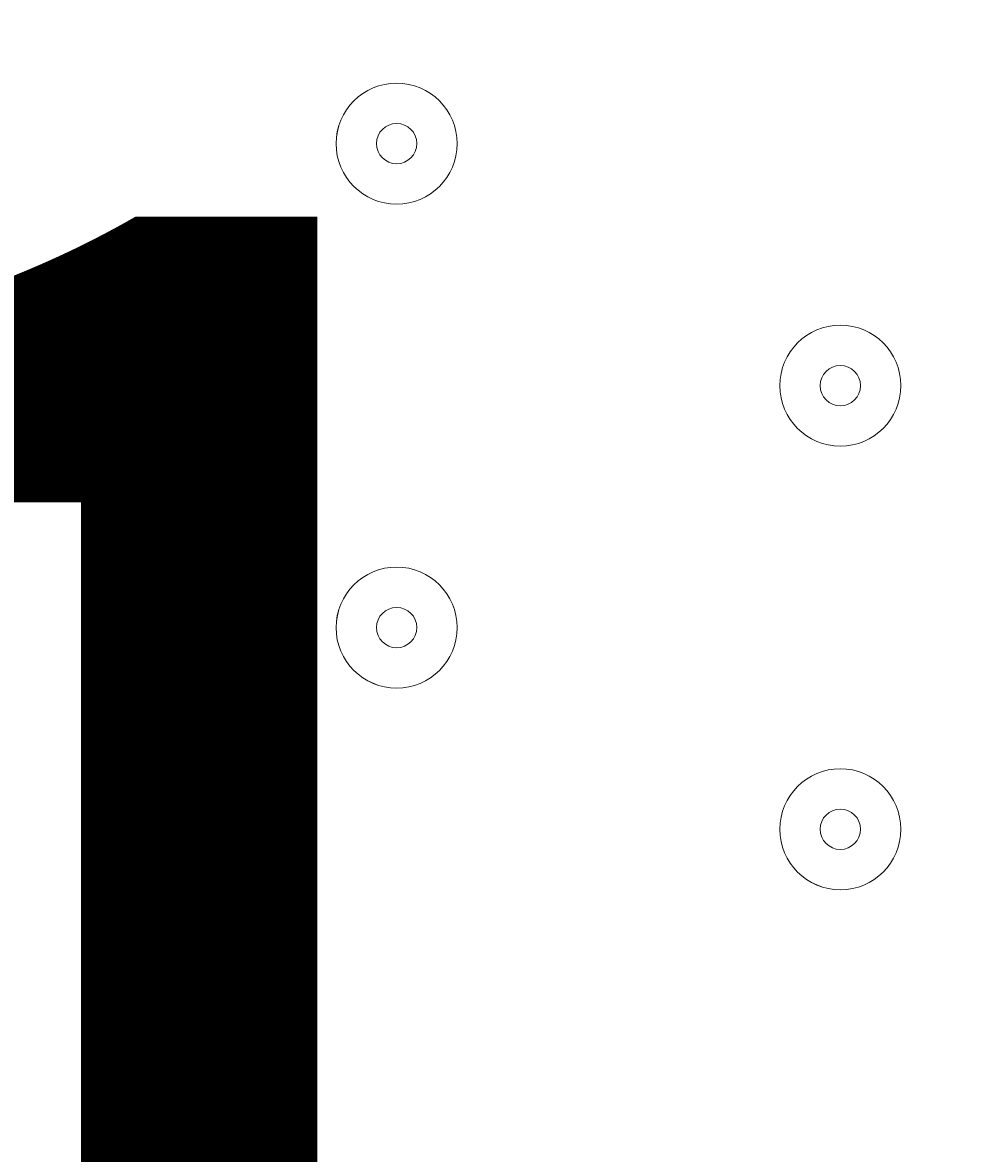
# Model space of a CAD drawing. Units: millimetres. Extents: x -2115 to 9157, y -9942 to 448.
# Drawn here: x -439 to -365, y -3613 to -3524 of the extents above; entities that cross this region are included whole.
import ezdxf

# ---------------------------------------------------------------- set-up
doc = ezdxf.new("R2010")
doc.units = ezdxf.units.MM
doc.header["$MEASUREMENT"] = 0
doc.layers.add('Work Layer', color=7, linetype='Continuous', lineweight=0)

msp = doc.modelspace()

# ---------------------------------------------------------------- linework, layer by layer
at = {"layer": 'Work Layer', "color": 18, "lineweight": 9, "true_color": 0x000000}
for points, knots in [([(320.199, -3815.099), (317.403, -3742.156), (315.967, -3660.225), (320.667, -3613.147), (330.543, -3514.233), (324.054, -3391.469), (326.335, -3330.851), (328.617, -3270.233), (326.276, -3112.324), (317.667, -3063.523), (309.059, -3014.722), (333.885, -2938.875), (324.295, -2908.925), (317.854, -2888.809), (321.739, -2845.385), (324.984, -2819.035), (326.475, -2806.933), (317.933, -2796.033), (305.843, -2794.453), (305.843, -2794.453), (197.206, -2780.253), (197.206, -2780.253), (197.206, -2780.253), (196.165, -2797.35), (196.165, -2797.35), (196.165, -2797.35), (65.365, -2780.253), (65.365, -2780.253), (65.365, -2780.253), (64.325, -2797.35), (64.325, -2797.35), (64.325, -2797.35), (-66.475, -2780.253), (-66.475, -2780.253), (-66.475, -2780.253), (-67.515, -2797.349), (-67.515, -2797.349), (-67.515, -2797.349), (-198.315, -2780.253), (-198.315, -2780.253), (-198.315, -2780.253), (-199.355, -2797.349), (-199.355, -2797.349), (-199.355, -2797.349), (-330.155, -2780.253), (-330.155, -2780.253), (-330.155, -2780.253), (-331.195, -2797.349), (-331.195, -2797.349), (-331.195, -2797.349), (-461.995, -2780.253), (-461.995, -2780.253), (-461.995, -2780.253), (-463.036, -2797.349), (-463.036, -2797.349), (-463.036, -2797.349), (-593.836, -2780.253), (-593.836, -2780.253), (-593.836, -2780.253), (-594.876, -2797.349), (-594.876, -2797.349), (-594.876, -2797.349), (-701.616, -2783.398), (-701.616, -2783.398), (-714.676, -2781.691), (-726.371, -2791.529), (-726.673, -2804.697), (-727.195, -2827.527), (-726.893, -2861.662), (-721.875, -2886.127), (-713.669, -2926.135), (-726.516, -2998.145), (-725.265, -3115.408), (-724.014, -3232.67), (-722.761, -3349.932), (-719.513, -3405.616), (-716.266, -3461.301), (-712.431, -3496.773), (-720.889, -3535.324), (-729.348, -3573.875), (-715.527, -3622.423), (-715.629, -3661.416), (-715.731, -3700.409), (-719.043, -3745.163), (-726.646, -3781.521), (-728.87, -3792.16), (-729.595, -3804.885), (-729.475, -3818.121), (-729.475, -3818.121), (320.199, -3815.099), (320.199, -3815.099)], [0, 0, 0, 0, 1, 1, 1, 2, 2, 2, 3, 3, 3, 4, 4, 4, 5, 5, 5, 6, 6, 6, 7, 7, 7, 8, 8, 8, 9, 9, 9, 10, 10, 10, 11, 11, 11, 12, 12, 12, 13, 13, 13, 14, 14, 14, 15, 15, 15, 16, 16, 16, 17, 17, 17, 18, 18, 18, 19, 19, 19, 20, 20, 20, 21, 21, 21, 22, 22, 22, 23, 23, 23, 24, 24, 24, 25, 25, 25, 26, 26, 26, 27, 27, 27, 28, 28, 28, 29, 29, 29, 30, 30, 30, 30]), ([(-414.281, -3533.958), (-414.281, -3536.588), (-412.149, -3538.72), (-409.518, -3538.721), (-406.888, -3538.721), (-404.756, -3536.589), (-404.755, -3533.958), (-404.755, -3531.328), (-406.887, -3529.196), (-409.518, -3529.195), (-412.148, -3529.195), (-414.28, -3531.327), (-414.281, -3533.958)], [0, 0, 0, 0, 1, 1, 1, 2, 2, 2, 3, 3, 3, 4, 4, 4, 4]), ([(-404.756, -3533.958), (-404.756, -3531.328), (-406.888, -3529.196), (-409.518, -3529.196), (-412.149, -3529.196), (-414.281, -3531.328), (-414.281, -3533.958), (-414.281, -3536.589), (-412.149, -3538.721), (-409.518, -3538.721), (-406.888, -3538.721), (-404.756, -3536.589), (-404.756, -3533.958)], [0, 0, 0, 0, 1, 1, 1, 2, 2, 2, 3, 3, 3, 4, 4, 4, 4]), ([(-407.931, -3533.957), (-407.931, -3533.081), (-408.642, -3532.37), (-409.518, -3532.37), (-410.395, -3532.37), (-411.106, -3533.081), (-411.106, -3533.957), (-411.106, -3534.834), (-410.395, -3535.545), (-409.518, -3535.545), (-408.642, -3535.545), (-407.931, -3534.834), (-407.931, -3533.957)], [0, 0, 0, 0, 1, 1, 1, 2, 2, 2, 3, 3, 3, 4, 4, 4, 4]), ([(-379.355, -3553.008), (-379.355, -3555.639), (-377.223, -3557.77), (-374.592, -3557.771), (-371.962, -3557.771), (-369.83, -3555.64), (-369.829, -3553.008), (-369.829, -3550.378), (-371.961, -3548.247), (-374.592, -3548.246), (-377.222, -3548.246), (-379.354, -3550.377), (-379.355, -3553.008)], [0, 0, 0, 0, 1, 1, 1, 2, 2, 2, 3, 3, 3, 4, 4, 4, 4]), ([(-369.83, -3553.008), (-369.83, -3550.378), (-371.962, -3548.247), (-374.592, -3548.247), (-377.223, -3548.247), (-379.355, -3550.378), (-379.355, -3553.008), (-379.355, -3555.64), (-377.223, -3557.771), (-374.592, -3557.771), (-371.962, -3557.771), (-369.83, -3555.64), (-369.83, -3553.008)], [0, 0, 0, 0, 1, 1, 1, 2, 2, 2, 3, 3, 3, 4, 4, 4, 4]), ([(-373.005, -3553.008), (-373.005, -3552.132), (-373.716, -3551.422), (-374.592, -3551.422), (-375.47, -3551.422), (-376.18, -3552.132), (-376.18, -3553.008), (-376.18, -3553.886), (-375.47, -3554.596), (-374.592, -3554.596), (-373.716, -3554.596), (-373.005, -3553.886), (-373.005, -3553.008)], [0, 0, 0, 0, 1, 1, 1, 2, 2, 2, 3, 3, 3, 4, 4, 4, 4]), ([(-414.281, -3572.058), (-414.281, -3574.688), (-412.149, -3576.819), (-409.518, -3576.82), (-406.888, -3576.82), (-404.756, -3574.689), (-404.755, -3572.058), (-404.755, -3569.428), (-406.887, -3567.296), (-409.518, -3567.295), (-412.148, -3567.295), (-414.28, -3569.426), (-414.281, -3572.058)], [0, 0, 0, 0, 1, 1, 1, 2, 2, 2, 3, 3, 3, 4, 4, 4, 4]), ([(-404.756, -3572.058), (-404.756, -3569.428), (-406.888, -3567.296), (-409.518, -3567.296), (-412.149, -3567.296), (-414.281, -3569.428), (-414.281, -3572.058), (-414.281, -3574.689), (-412.149, -3576.82), (-409.518, -3576.82), (-406.888, -3576.82), (-404.756, -3574.689), (-404.756, -3572.058)], [0, 0, 0, 0, 1, 1, 1, 2, 2, 2, 3, 3, 3, 4, 4, 4, 4]), ([(-407.931, -3572.058), (-407.931, -3571.181), (-408.642, -3570.471), (-409.518, -3570.471), (-410.395, -3570.471), (-411.106, -3571.181), (-411.106, -3572.058), (-411.106, -3572.935), (-410.395, -3573.646), (-409.518, -3573.646), (-408.642, -3573.646), (-407.931, -3572.935), (-407.931, -3572.058)], [0, 0, 0, 0, 1, 1, 1, 2, 2, 2, 3, 3, 3, 4, 4, 4, 4]), ([(-379.355, -3587.933), (-379.355, -3590.563), (-377.223, -3592.695), (-374.592, -3592.696), (-371.962, -3592.696), (-369.83, -3590.564), (-369.829, -3587.933), (-369.829, -3585.303), (-371.961, -3583.171), (-374.592, -3583.17), (-377.222, -3583.17), (-379.354, -3585.302), (-379.355, -3587.933)], [0, 0, 0, 0, 1, 1, 1, 2, 2, 2, 3, 3, 3, 4, 4, 4, 4]), ([(-369.83, -3587.933), (-369.83, -3585.303), (-371.962, -3583.171), (-374.592, -3583.171), (-377.223, -3583.171), (-379.355, -3585.303), (-379.355, -3587.933), (-379.355, -3590.564), (-377.223, -3592.696), (-374.592, -3592.696), (-371.962, -3592.696), (-369.83, -3590.564), (-369.83, -3587.933)], [0, 0, 0, 0, 1, 1, 1, 2, 2, 2, 3, 3, 3, 4, 4, 4, 4]), ([(-373.005, -3587.933), (-373.005, -3587.057), (-373.716, -3586.346), (-374.592, -3586.346), (-375.47, -3586.346), (-376.18, -3587.057), (-376.18, -3587.933), (-376.18, -3588.81), (-375.47, -3589.521), (-374.592, -3589.521), (-373.716, -3589.521), (-373.005, -3588.81), (-373.005, -3587.933)], [0, 0, 0, 0, 1, 1, 1, 2, 2, 2, 3, 3, 3, 4, 4, 4, 4])]:
    msp.add_open_spline(points, degree=3, knots=knots, dxfattribs=at)

# ---------------------------------------------------------------- texts
at = {"layer": 'Work Layer', "insert": (-485.888, -3689.571), "char_height": 0.2, "attachment_point": 7}
msp.add_mtext('\\C18;\\c0;\\FArial|b0|i0|c1;\\H149.860000;\\W1.000000;1500', dxfattribs=at)

doc.saveas('drawing.dxf')
